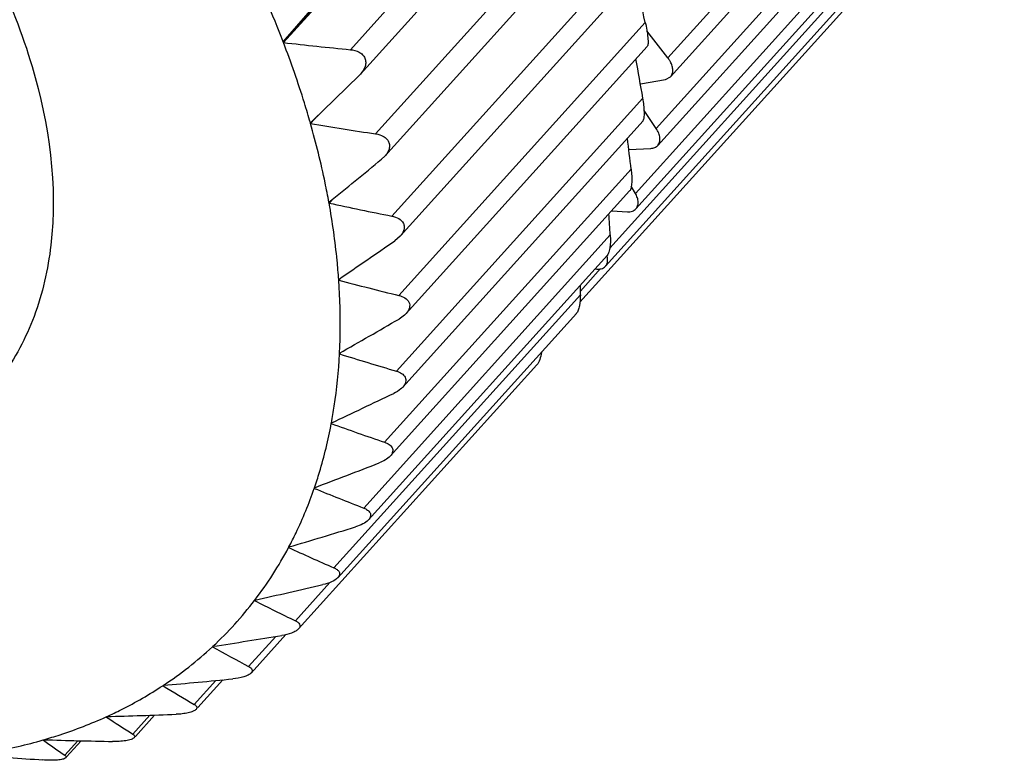
# Model space of a CAD drawing. Units: inches. Extents: x 1581 to 1878, y -1353 to -1143.
# Drawn here: x 1627 to 1636, y -1332 to -1326 of the extents above; entities that cross this region are included whole.
import ezdxf

# ---------------------------------------------------------------- set-up
doc = ezdxf.new("R2010")
doc.units = ezdxf.units.IN
doc.header["$MEASUREMENT"] = 0
doc.layers.get('0').update_dxf_attribs({"lineweight": 30})

msp = doc.modelspace()

# ---------------------------------------------------------------- linework, layer by layer
at = {"color": 7, "linetype": 'Continuous'}
for p, q in [((1632.6705, -1325.89), (1635.6459, -1322.5969)), ((1635.6702, -1322.764), (1632.6948, -1326.057)), ((1631.8381, -1322.871), (1629.2406, -1325.7459)), ((1631.841, -1322.8784), (1629.2434, -1325.7533)), ((1632.5666, -1326.5174), (1635.5419, -1323.2243)), ((1635.5556, -1323.3766), (1632.5803, -1326.6696)), ((1632.038, -1323.3836), (1629.84, -1325.8163)), ((1629.9289, -1326.0347), (1632.1166, -1323.6135)), ((1632.3815, -1327.0977), (1635.3569, -1323.8046)), ((1635.3613, -1323.9417), (1632.3859, -1327.2348)), ((1632.2633, -1324.1338), (1630.0653, -1326.5665)), ((1632.1527, -1327.5854), (1635.0928, -1324.3314)), ((1630.146, -1326.7661), (1632.3203, -1324.3597)), ((1635.0892, -1324.4532), (1632.1139, -1327.7462)), ((1632.4076, -1324.8666), (1630.2096, -1327.2993)), ((1634.7425, -1324.9054), (1631.8868, -1328.0661)), ((1630.2829, -1327.4791), (1632.4438, -1325.0874)), ((1629.2406, -1325.7459), (1629.6371, -1325.2892)), ((1632.4693, -1325.5739), (1630.2713, -1328.0066)), ((1632.6705, -1325.89), (1632.4838, -1325.6486)), ((1629.2434, -1325.7533), (1629.2406, -1325.7459)), ((1630.336, -1328.1679), (1632.4874, -1325.7867)), ((1629.4831, -1326.4681), (1629.9173, -1326.0467)), ((1629.9297, -1326.0339), (1629.9173, -1326.0467)), ((1632.4251, -1326.1193), (1632.6481, -1326.0813)), ((1632.6481, -1326.0813), (1632.6948, -1326.0571)), ((1632.4303, -1326.1184), (1632.4258, -1326.1234)), ((1632.4477, -1326.248), (1630.2498, -1328.6807)), ((1632.5666, -1326.5174), (1632.4601, -1326.3578)), ((1629.5539, -1326.3994), (1629.4852, -1326.4755)), ((1630.3064, -1328.8233), (1632.4494, -1326.4515)), ((1629.4852, -1326.4755), (1629.4831, -1326.4681)), ((1632.3218, -1326.7045), (1632.5199, -1326.6954)), ((1630.147, -1326.7651), (1630.1181, -1326.7925)), ((1632.3431, -1326.8815), (1630.1452, -1329.3142)), ((1632.3815, -1327.0977), (1632.344, -1327.0313)), ((1629.6785, -1327.1521), (1629.6501, -1327.1836)), ((1630.1948, -1329.4376), (1632.3294, -1327.075)), ((1629.6501, -1327.1836), (1629.6488, -1327.1764)), ((1632.1702, -1327.2513), (1632.3111, -1327.2603)), ((1632.1567, -1327.4675), (1629.9587, -1329.9001)), ((1630.2831, -1327.4788), (1630.2373, -1327.5183)), ((1630.0003, -1330.0065), (1632.1312, -1327.648)), ((1631.8902, -1327.9668), (1632.0703, -1327.7675)), ((1629.7535, -1327.8509), (1629.7363, -1327.87)), ((1629.7363, -1327.87), (1629.7358, -1327.863)), ((1631.8903, -1327.9995), (1631.8902, -1327.9149)), ((1631.8903, -1327.9995), (1629.6924, -1330.4321)), ((1629.7269, -1330.5216), (1631.855, -1328.1663)), ((1629.7549, -1328.5138), (1629.7429, -1328.527)), ((1629.7429, -1328.527), (1629.7433, -1328.5204)), ((1629.378, -1330.977), (1631.5033, -1328.6247)), ((1629.6699, -1329.1476), (1629.6711, -1329.1414)), ((1629.6735, -1329.1436), (1629.6699, -1329.1476)), ((1629.518, -1329.7249), (1629.52, -1329.7192)), ((1629.5218, -1329.7208), (1629.518, -1329.7249)), ((1629.289, -1330.2525), (1629.2917, -1330.2474)), ((1629.2928, -1330.2483), (1629.289, -1330.2525)), ((1629.6564, -1330.5642), (1629.3491, -1330.9044)), ((1628.9852, -1330.7248), (1628.9887, -1330.7202)), ((1628.989, -1330.7205), (1628.9852, -1330.7248)), ((1629.1738, -1331.0448), (1628.9327, -1331.3116)), ((1628.9547, -1331.3706), (1629.2642, -1331.028)), ((1628.61, -1331.1365), (1628.6143, -1331.1326)), ((1628.6397, -1331.4369), (1628.4477, -1331.6494)), ((1628.4795, -1331.6782), (1628.703, -1331.4308)), ((1628.1676, -1331.4831), (1628.1725, -1331.4799)), ((1628.1698, -1331.4844), (1628.1676, -1331.4831)), ((1627.6628, -1331.7608), (1627.6683, -1331.7583)), ((1627.6655, -1331.7626), (1627.6628, -1331.7608)), ((1628.0508, -1331.7466), (1627.8994, -1331.9141)), ((1627.9228, -1331.9352), (1628.0946, -1331.7451)), ((1627.1012, -1331.9666), (1627.1072, -1331.9649)), ((1627.1043, -1331.9689), (1627.1012, -1331.9666)), ((1627.4111, -1331.9731), (1627.2939, -1332.1028)), ((1627.3099, -1332.1173), (1627.4396, -1331.9738))]:
    msp.add_line(p, q, dxfattribs=at)
for centre, radius, start, end in [((1620.3796, -1329.166), 9.4981, 21.10528, 25.84695), ((1583.6042, -1336.7006), 50.1159, 12.82773, 13.3083), ((1634.8583, -1275.3711), 50.6942, 263.64091, 264.31893), ((1578.7242, -1335.6044), 54.5322, 9.87942, 10.25157), ((1637.0438, -1280.174), 46.9144, 260.72833, 261.44553), ((1573.5736, -1333.8693), 59.1835, 6.780759, 7.049337), ((1455.4195, -1113.7202), 275.5347, 309.222339, 309.348427), ((1638.6533, -1285.029), 43.1054, 257.94405, 258.70354), ((1568.0352, -1331.4121), 64.2426, 3.520268, 3.688345), ((1526.9323, -1177.7744), 181.9207, 304.409266, 304.600916), ((1631.9666, -1327.6983), 0.1677, 14.83369, 16.32813), ((1639.8393, -1289.4152), 39.7598, 255.27965, 256.07538), ((1561.769, -1209.3832), 137.1648, 299.707091, 299.962445), ((1640.3731, -1294.3747), 35.7685, 252.71093, 253.55926), ((1582.1412, -1227.8927), 111.8499, 295.147098, 295.461858), ((1640.4027, -1299.289), 31.729, 250.2288, 251.13817), ((1595.5918, -1240.178), 95.7535, 290.75232, 291.121867), ((1639.9671, -1304.0965), 27.6766, 247.81862, 248.80035), ((1605.1902, -1249.081), 84.6692, 286.538225, 286.95799), ((1626.3002, -1328.6639), 3.3848, 322.58846, 332.00727), ((1639.1145, -1308.7275), 23.6615, 245.46472, 246.53402), ((1612.406, -1256.0023), 76.536, 282.5132, 282.978982), ((1626.3491, -1328.6994), 3.3243, 312.95294, 322.46464), ((1637.9031, -1313.109), 19.7445, 243.14943, 244.32711), ((1618.018, -1261.7192), 70.2175, 278.679471, 279.187678), ((1626.2868, -1328.6267), 3.42, 303.46234, 312.79019), ((1636.4004, -1317.1679), 15.9941, 240.85142, 242.16667), ((1622.466, -1266.6995), 65.0312, 275.03423, 275.582053), ((1634.6054, -1320.9638), 12.3328, 238.54519, 240.04696), ((1632.771, -1324.1387), 9.1754, 236.19108, 237.93162), ((1626.0088, -1271.2392), 60.5419, 271.570799, 272.156328), ((1630.8881, -1326.8139), 6.3946, 233.72102, 235.8007), ((1628.8022, -1275.5298), 56.4605, 268.2797, 268.902), ((1630.9422, -1279.6939), 52.5917, 265.14954, 265.80873)]:
    msp.add_arc(centre, radius, start, end, dxfattribs=at)
for points, knots in [([(1617.85, -1322.4319), (1617.9083, -1322.2143), (1618.0797, -1321.7979), (1618.5126, -1321.2789), (1619.0929, -1320.9097), (1619.7907, -1320.7032), (1620.5775, -1320.6607), (1621.4267, -1320.7794), (1622.31, -1321.0533), (1623.1978, -1321.4724), (1624.0598, -1322.0218), (1624.8659, -1322.6825), (1625.5881, -1323.4313), (1626.2011, -1324.2418), (1626.6838, -1325.0876), (1627.1112, -1326.1695), (1627.2315, -1327.0286), (1627.1695, -1327.5583)], [0, 0, 0, 0, 0.048695, 0.095763, 0.14381, 0.195158, 0.251314, 0.312838, 0.379491, 0.450427, 0.524384, 0.599838, 0.675147, 0.74868, 0.818949, 0.884753, 1, 1, 1, 1]), ([(1632.4693, -1325.5739), (1632.4744, -1325.5962), (1632.4834, -1325.6409), (1632.4913, -1325.6958), (1632.4942, -1325.7361), (1632.494, -1325.7596), (1632.4921, -1325.7762), (1632.4889, -1325.785), (1632.4867, -1325.7875)], [0, 0, 0, 0, 0.316615, 0.63003, 0.766664, 0.876227, 0.953575, 1, 1, 1, 1]), ([(1629.4831, -1326.4681), (1629.4661, -1326.4087), (1629.3943, -1326.1678), (1629.3115, -1325.9302), (1629.2434, -1325.7533)], [0, 0, 0, 0, 0.245912, 1, 1, 1, 1]), ([(1629.84, -1325.8163), (1629.8667, -1325.8189), (1629.9065, -1325.8286), (1629.9494, -1325.859), (1629.9714, -1325.8904), (1629.9791, -1325.9279), (1629.9727, -1325.9662), (1629.9554, -1326.0022), (1629.9389, -1326.0237), (1629.9297, -1326.0339)], [0, 0, 0, 0, 0.258348, 0.381194, 0.50002, 0.618296, 0.740424, 0.868032, 1, 1, 1, 1]), ([(1632.6926, -1325.9239), (1632.691, -1325.921), (1632.6844, -1325.9093), (1632.6767, -1325.8981), (1632.6705, -1325.89)], [0, 0, 0, 0, 0.24536, 1, 1, 1, 1]), ([(1632.6948, -1326.0571), (1632.7015, -1326.0497), (1632.712, -1326.031), (1632.7162, -1325.9974), (1632.7097, -1325.9605), (1632.6992, -1325.9361), (1632.6926, -1325.9239)], [0, 0, 0, 0, 0.211069, 0.442106, 0.704671, 1, 1, 1, 1]), ([(1632.4485, -1326.4525), (1632.4511, -1326.4496), (1632.4553, -1326.4405), (1632.461, -1326.4143), (1632.4619, -1326.3701), (1632.4575, -1326.311), (1632.4514, -1326.269), (1632.4477, -1326.248)], [0, 0, 0, 0, 0.056675, 0.141116, 0.387817, 0.690985, 1, 1, 1, 1]), ([(1629.6488, -1327.1764), (1629.6383, -1327.1184), (1629.5924, -1326.8829), (1629.5347, -1326.6496), (1629.4852, -1326.4755)], [0, 0, 0, 0, 0.245539, 1, 1, 1, 1]), ([(1632.5802, -1326.6697), (1632.5877, -1326.6614), (1632.5993, -1326.6395), (1632.6014, -1326.6005), (1632.5902, -1326.5582), (1632.5756, -1326.5309), (1632.5666, -1326.5174)], [0, 0, 0, 0, 0.205874, 0.435909, 0.701935, 1, 1, 1, 1]), ([(1630.0653, -1326.5665), (1630.0894, -1326.5701), (1630.1249, -1326.5802), (1630.1632, -1326.6081), (1630.1831, -1326.6358), (1630.1909, -1326.669), (1630.1858, -1326.7035), (1630.1704, -1326.7362), (1630.1554, -1326.7558), (1630.147, -1326.7651)], [0, 0, 0, 0, 0.260316, 0.382806, 0.500415, 0.616972, 0.738072, 0.865927, 1, 1, 1, 1]), ([(1632.5199, -1326.6954), (1632.5316, -1326.6948), (1632.5539, -1326.6905), (1632.5731, -1326.6776), (1632.5802, -1326.6697)], [0, 0, 0, 0, 0.524519, 1, 1, 1, 1]), ([(1632.3431, -1326.8815), (1632.3455, -1326.9012), (1632.3489, -1326.9402), (1632.3494, -1326.9956), (1632.3452, -1327.0372), (1632.3373, -1327.0627), (1632.3322, -1327.072), (1632.3292, -1327.0752)], [0, 0, 0, 0, 0.301308, 0.595039, 0.841925, 0.933005, 1, 1, 1, 1]), ([(1632.3859, -1327.2347), (1632.3927, -1327.2272), (1632.4035, -1327.2078), (1632.4073, -1327.1731), (1632.3998, -1327.1351), (1632.3886, -1327.1101), (1632.3815, -1327.0977)], [0, 0, 0, 0, 0.209859, 0.440894, 0.704847, 1, 1, 1, 1]), ([(1629.7358, -1327.863), (1629.7319, -1327.8072), (1629.7126, -1327.5796), (1629.6806, -1327.3532), (1629.6501, -1327.1836)], [0, 0, 0, 0, 0.245317, 1, 1, 1, 1]), ([(1632.3111, -1327.2603), (1632.3254, -1327.2613), (1632.3532, -1327.259), (1632.3774, -1327.2441), (1632.3859, -1327.2347)], [0, 0, 0, 0, 0.532787, 1, 1, 1, 1]), ([(1630.2096, -1327.2993), (1630.2311, -1327.3036), (1630.2715, -1327.3163), (1630.3115, -1327.3535), (1630.3217, -1327.3926), (1630.3178, -1327.4233), (1630.3043, -1327.4527), (1630.2908, -1327.4704), (1630.2831, -1327.4788)], [0, 0, 0, 0, 0.263292, 0.500023, 0.615216, 0.735226, 0.863444, 1, 1, 1, 1]), ([(1632.1567, -1327.4675), (1632.1578, -1327.4857), (1632.1588, -1327.5216), (1632.1558, -1327.573), (1632.148, -1327.6159), (1632.1376, -1327.6409), (1632.1304, -1327.6489)], [0, 0, 0, 0, 0.293925, 0.579356, 0.826316, 1, 1, 1, 1]), ([(1627.1695, -1327.5583), (1627.1443, -1327.7741), (1627.0496, -1328.1905), (1626.7555, -1328.749), (1626.323, -1329.1955), (1625.9634, -1329.4011), (1625.7723, -1329.4813)], [0, 0, 0, 0, 0.261514, 0.508222, 0.75056, 1, 1, 1, 1]), ([(1632.1335, -1327.6865), (1632.1334, -1327.6839), (1632.1327, -1327.6735), (1632.1308, -1327.6631), (1632.1287, -1327.6553)], [0, 0, 0, 0, 0.240102, 1, 1, 1, 1]), ([(1632.0239, -1327.7701), (1632.041, -1327.7729), (1632.0742, -1327.7736), (1632.1041, -1327.7571), (1632.114, -1327.7461)], [0, 0, 0, 0, 0.540984, 1, 1, 1, 1]), ([(1632.114, -1327.7461), (1632.1208, -1327.7386), (1632.1315, -1327.7193), (1632.1338, -1327.6976), (1632.1335, -1327.6865)], [0, 0, 0, 0, 0.475919, 1, 1, 1, 1]), ([(1629.7433, -1328.5204), (1629.746, -1328.4673), (1629.7535, -1328.2505), (1629.7476, -1328.0333), (1629.7363, -1327.87)], [0, 0, 0, 0, 0.245311, 1, 1, 1, 1]), ([(1630.2713, -1328.0066), (1630.2903, -1328.0113), (1630.3255, -1328.0239), (1630.3605, -1328.0567), (1630.3702, -1328.0907), (1630.3662, -1328.1277), (1630.3499, -1328.1525), (1630.3368, -1328.1669)], [0, 0, 0, 0, 0.266472, 0.502973, 0.616773, 0.735147, 1, 1, 1, 1]), ([(1631.8903, -1327.9995), (1631.8904, -1328.0322), (1631.8875, -1328.0797), (1631.873, -1328.1359), (1631.8614, -1328.1592), (1631.8541, -1328.1673)], [0, 0, 0, 0, 0.564317, 0.811103, 1, 1, 1, 1]), ([(1630.3368, -1328.1669), (1630.3325, -1328.1718), (1630.3135, -1328.1907), (1630.2912, -1328.2062), (1630.2736, -1328.2163)], [0, 0, 0, 0, 0.242247, 1, 1, 1, 1]), ([(1629.6711, -1329.1414), (1629.6804, -1329.0916), (1629.7146, -1328.8882), (1629.7349, -1328.6824), (1629.7429, -1328.527)], [0, 0, 0, 0, 0.245607, 1, 1, 1, 1]), ([(1631.543, -1328.5133), (1631.5399, -1328.5351), (1631.5319, -1328.574), (1631.5152, -1328.6116), (1631.5033, -1328.6248)], [0, 0, 0, 0, 0.554674, 1, 1, 1, 1]), ([(1630.2498, -1328.6807), (1630.2663, -1328.6856), (1630.2966, -1328.6978), (1630.3269, -1328.7265), (1630.3357, -1328.7557), (1630.333, -1328.7879), (1630.3188, -1328.8095), (1630.3074, -1328.8221)], [0, 0, 0, 0, 0.269702, 0.505983, 0.618244, 0.734598, 1, 1, 1, 1]), ([(1630.3074, -1328.8221), (1630.3022, -1328.828), (1630.2782, -1328.8508), (1630.2493, -1328.868), (1630.2266, -1328.8788)], [0, 0, 0, 0, 0.237488, 1, 1, 1, 1]), ([(1629.52, -1329.7192), (1629.5358, -1329.6733), (1629.5962, -1329.4857), (1629.6425, -1329.2936), (1629.6699, -1329.1476)], [0, 0, 0, 0, 0.246249, 1, 1, 1, 1]), ([(1630.1452, -1329.3142), (1630.1594, -1329.3191), (1630.1853, -1329.3306), (1630.211, -1329.3555), (1630.2187, -1329.3803), (1630.217, -1329.4079), (1630.2048, -1329.4265), (1630.195, -1329.4373)], [0, 0, 0, 0, 0.273434, 0.50988, 0.620645, 0.735021, 1, 1, 1, 1]), ([(1630.195, -1329.4373), (1630.1826, -1329.4511), (1630.151, -1329.4747), (1630.1157, -1329.4912), (1630.0968, -1329.4985)], [0, 0, 0, 0, 0.477634, 1, 1, 1, 1]), ([(1629.2917, -1330.2474), (1629.3137, -1330.2059), (1629.3994, -1330.0364), (1629.4714, -1329.86), (1629.518, -1329.7249)], [0, 0, 0, 0, 0.247294, 1, 1, 1, 1]), ([(1629.9587, -1329.9001), (1629.9708, -1329.9048), (1629.9924, -1329.9154), (1630.0139, -1329.9369), (1630.0207, -1329.9576), (1630.0195, -1329.9807), (1630.0094, -1329.9963), (1630.0012, -1330.0055)], [0, 0, 0, 0, 0.27789, 0.51509, 0.624573, 0.737031, 1, 1, 1, 1]), ([(1630.0012, -1330.0055), (1629.9873, -1330.0209), (1629.9495, -1330.0459), (1629.9082, -1330.0618), (1629.8857, -1330.0686)], [0, 0, 0, 0, 0.469021, 1, 1, 1, 1]), ([(1629.6924, -1330.4321), (1629.7024, -1330.4365), (1629.7203, -1330.446), (1629.7379, -1330.4642), (1629.7436, -1330.4813), (1629.7428, -1330.5002), (1629.7346, -1330.5131), (1629.7278, -1330.5206)], [0, 0, 0, 0, 0.282937, 0.521257, 0.629745, 0.740247, 1, 1, 1, 1]), ([(1629.7278, -1330.5206), (1629.7127, -1330.5373), (1629.6684, -1330.5625), (1629.6215, -1330.577), (1629.5955, -1330.583)], [0, 0, 0, 0, 0.458861, 1, 1, 1, 1]), ([(1629.3491, -1330.9044), (1629.3573, -1330.9083), (1629.3717, -1330.9167), (1629.3883, -1330.9341), (1629.392, -1330.9577), (1629.3834, -1330.971), (1629.378, -1330.977)], [0, 0, 0, 0, 0.289412, 0.529923, 0.743809, 1, 1, 1, 1]), ([(1629.378, -1330.977), (1629.3707, -1330.9851), (1629.3507, -1330.9994), (1629.3013, -1331.0213), (1629.2589, -1331.0311), (1629.2295, -1331.0358)], [0, 0, 0, 0, 0.201925, 0.448502, 1, 1, 1, 1]), ([(1628.9555, -1331.3696), (1628.9482, -1331.3777), (1628.9262, -1331.3916), (1628.8715, -1331.4116), (1628.8244, -1331.4191), (1628.7916, -1331.4223)], [0, 0, 0, 0, 0.18832, 0.435118, 1, 1, 1, 1]), ([(1628.9327, -1331.3116), (1628.9392, -1331.315), (1628.9505, -1331.3221), (1628.9633, -1331.3362), (1628.9664, -1331.3547), (1628.9597, -1331.365), (1628.9555, -1331.3696)], [0, 0, 0, 0, 0.295423, 0.537614, 0.74927, 1, 1, 1, 1]), ([(1627.6683, -1331.7583), (1627.7122, -1331.7384), (1627.8837, -1331.6563), (1628.0491, -1331.5612), (1628.1676, -1331.4831)], [0, 0, 0, 0, 0.253134, 1, 1, 1, 1]), ([(1628.4651, -1331.6941), (1628.4579, -1331.7021), (1628.434, -1331.7149), (1628.392, -1331.7269), (1628.341, -1331.7349), (1628.305, -1331.7375), (1628.2867, -1331.7382)], [0, 0, 0, 0, 0.17305, 0.420022, 0.705776, 1, 1, 1, 1]), ([(1628.4477, -1331.6494), (1628.4526, -1331.6523), (1628.4612, -1331.6581), (1628.4708, -1331.6691), (1628.4732, -1331.683), (1628.4682, -1331.6907), (1628.4651, -1331.6941)], [0, 0, 0, 0, 0.301971, 0.546208, 0.756078, 1, 1, 1, 1]), ([(1627.1072, -1331.9649), (1627.1554, -1331.9509), (1627.3441, -1331.8929), (1627.5287, -1331.8216), (1627.6628, -1331.7608)], [0, 0, 0, 0, 0.254084, 1, 1, 1, 1]), ([(1626.4953, -1332.0972), (1626.5474, -1332.0895), (1626.7513, -1332.0558), (1626.9531, -1332.0091), (1627.1012, -1331.9666)], [0, 0, 0, 0, 0.254638, 1, 1, 1, 1]), ([(1627.9121, -1331.947), (1627.9092, -1331.9503), (1627.9005, -1331.9563), (1627.8758, -1331.9666), (1627.8347, -1331.9749), (1627.7794, -1331.9799), (1627.7401, -1331.9803), (1627.7203, -1331.9799)], [0, 0, 0, 0, 0.066592, 0.157413, 0.404301, 0.698389, 1, 1, 1, 1]), ([(1627.8994, -1331.9141), (1627.903, -1331.9164), (1627.9092, -1331.9209), (1627.9161, -1331.9291), (1627.9177, -1331.939), (1627.9143, -1331.9446), (1627.9121, -1331.947)], [0, 0, 0, 0, 0.308977, 0.555733, 0.76405, 1, 1, 1, 1]), ([(1627.2962, -1332.1304), (1627.2866, -1332.136), (1627.259, -1332.1427), (1627.2123, -1332.1476), (1627.1566, -1332.1482), (1627.1179, -1332.1464), (1627.0985, -1332.1449)], [0, 0, 0, 0, 0.165922, 0.417288, 0.707761, 1, 1, 1, 1]), ([(1627.2939, -1332.1028), (1627.2963, -1332.1045), (1627.3005, -1332.1077), (1627.3051, -1332.1135), (1627.3062, -1332.1202), (1627.3039, -1332.124), (1627.3024, -1332.1256)], [0, 0, 0, 0, 0.315808, 0.564979, 0.771555, 1, 1, 1, 1]), ([(1627.3024, -1332.1256), (1627.3021, -1332.126), (1627.3002, -1332.1279), (1627.298, -1332.1294), (1627.2962, -1332.1304)], [0, 0, 0, 0, 0.220312, 1, 1, 1, 1])]:
    msp.add_open_spline(points, degree=3, knots=knots, dxfattribs=at)

doc.saveas('drawing.dxf')
